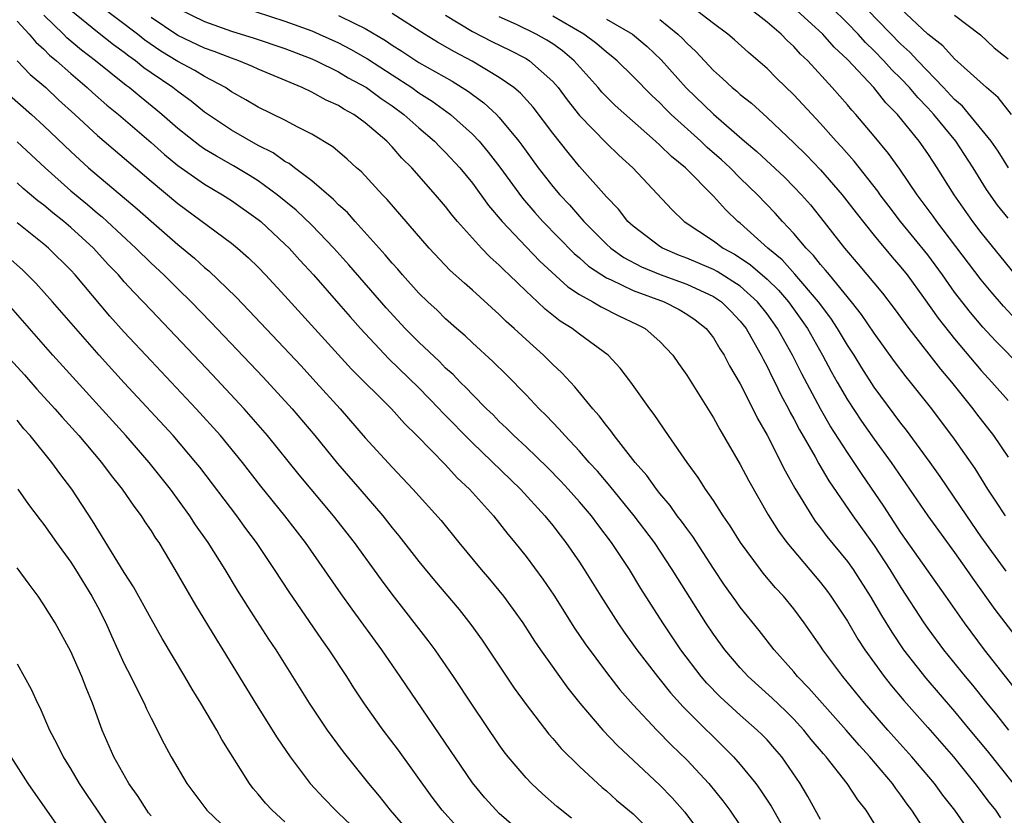
# Model space of a CAD drawing. Units: inches. Extents: x 2616000 to 2619000, y 1479000 to 1482000.
# Drawn here: x 2616397 to 2616471, y 1479455 to 1479514 of the extents above; entities that cross this region are included whole.
import ezdxf

# ---------------------------------------------------------------- set-up
doc = ezdxf.new("R2010")
doc.units = ezdxf.units.IN
doc.header["$MEASUREMENT"] = 0
doc.layers.add('LD26161479_2ft', color=182, linetype='Continuous')

msp = doc.modelspace()

# ---------------------------------------------------------------- linework, layer by layer
at = {"layer": 'LD26161479_2ft'}
for points, elevation in [([(2616471.03, 1479503), (2616470.253, 1479504.253), (2616469.733, 1479505), (2616467.604, 1479507.605), (2616467, 1479508.113), (2616466.186, 1479509), (2616464.254, 1479511), (2616463.659, 1479511.659), (2616463, 1479512.252), (2616459.681, 1479515.681)], 8936), ([(2616465, 1479453.163), (2616463.815, 1479455), (2616463.466, 1479455.466), (2616463, 1479456.134), (2616462.627, 1479456.627), (2616462.379, 1479457), (2616460.684, 1479459), (2616459.873, 1479459.873), (2616458.907, 1479461), (2616457.123, 1479463), (2616456.134, 1479464.134), (2616455.278, 1479465), (2616455, 1479465.342), (2616453.529, 1479467), (2616452.425, 1479468.425), (2616451, 1479470.192), (2616450.661, 1479470.661), (2616449.834, 1479471.834), (2616449, 1479473.068), (2616447.453, 1479475.453), (2616447, 1479476.045), (2616446.609, 1479476.609), (2616446.301, 1479477), (2616445.77, 1479477.77), (2616445, 1479478.666), (2616444.736, 1479479), (2616444.02, 1479480.02), (2616443.147, 1479481), (2616441.578, 1479483), (2616441.347, 1479483.347), (2616441, 1479483.753), (2616440.474, 1479484.474), (2616439.992, 1479485), (2616438.649, 1479486.65), (2616437.68, 1479487.68), (2616437, 1479488.305), (2616436.308, 1479489), (2616435, 1479490.174), (2616434.123, 1479491), (2616433.524, 1479491.524), (2616433, 1479492.058), (2616431, 1479493.876), (2616430.397, 1479494.397), (2616429.344, 1479495.344), (2616427.766, 1479497), (2616424.639, 1479500.639), (2616424.279, 1479501), (2616422.703, 1479502.703), (2616422.351, 1479503), (2616421.652, 1479503.652), (2616420.57, 1479504.57), (2616419, 1479505.51), (2616417.959, 1479506.041), (2616417, 1479506.569), (2616415, 1479507.537), (2616414.082, 1479508.082), (2616413, 1479508.686), (2616412.549, 1479509), (2616411, 1479509.829), (2616410.27, 1479510.27), (2616409, 1479510.954), (2616407.724, 1479511.724), (2616406.546, 1479512.546), (2616405.994, 1479513), (2616403.145, 1479515.145)], 8966), ([(2616413.769, 1479515), (2616417, 1479513.961), (2616419, 1479513.238), (2616419.564, 1479513), (2616421, 1479512.349), (2616421.884, 1479511.884), (2616423.162, 1479511.162), (2616425, 1479509.947), (2616426.471, 1479509), (2616427, 1479508.619), (2616427.988, 1479507.988), (2616429.358, 1479507), (2616431, 1479505.524), (2616431.496, 1479505), (2616432.18, 1479504.18), (2616433.044, 1479503.043), (2616434.727, 1479500.727), (2616435.657, 1479499.657), (2616436.252, 1479499), (2616438.602, 1479496.602), (2616439, 1479496.271), (2616439.669, 1479495.669), (2616440.659, 1479495), (2616441, 1479494.789), (2616441.366, 1479494.634), (2616443, 1479493.842), (2616445.312, 1479493), (2616446.427, 1479492.427), (2616447, 1479492.083), (2616447.64, 1479491.64), (2616448.455, 1479491), (2616449, 1479490.293), (2616449.479, 1479489.478), (2616449.798, 1479489), (2616450.199, 1479488.199), (2616451, 1479486.872), (2616451.941, 1479485), (2616452.285, 1479484.285), (2616453, 1479483.04), (2616454.354, 1479480.354), (2616455.081, 1479479.081), (2616456.335, 1479477), (2616456.604, 1479476.604), (2616457, 1479476.111), (2616457.467, 1479475.467), (2616459, 1479473.604), (2616459.432, 1479473), (2616460.712, 1479471), (2616461.551, 1479469.551), (2616462.308, 1479468.308), (2616463.197, 1479467), (2616464.863, 1479464.863), (2616467, 1479462.381), (2616468.149, 1479461), (2616469.435, 1479459.435), (2616471.386, 1479457)], 8960), ([(2616472.062, 1479488.062), (2616470.07, 1479490.07), (2616469.111, 1479491.111), (2616468.187, 1479492.187), (2616467, 1479493.728), (2616466.106, 1479495), (2616465, 1479496.498), (2616462.976, 1479499), (2616462.115, 1479500.115), (2616461.454, 1479501), (2616461.27, 1479501.27), (2616459.504, 1479503.504), (2616458.564, 1479504.564), (2616458.156, 1479505), (2616457, 1479506.314), (2616455, 1479508.463), (2616453.708, 1479509.708), (2616453, 1479510.424), (2616451.614, 1479511.614), (2616450.576, 1479512.577), (2616450.076, 1479513), (2616449, 1479513.778), (2616447.417, 1479515)], 8944), ([(2616471.63, 1479491.63), (2616470.665, 1479492.665), (2616469.739, 1479493.739), (2616469, 1479494.643), (2616465.681, 1479499), (2616465.402, 1479499.402), (2616464.214, 1479501), (2616462.91, 1479502.91), (2616462.078, 1479504.078), (2616461, 1479505.384), (2616459.632, 1479507), (2616459.326, 1479507.326), (2616459, 1479507.722), (2616457.875, 1479509), (2616456.036, 1479511), (2616455.505, 1479511.505), (2616455, 1479512.072), (2616454.512, 1479512.512), (2616454.05, 1479513), (2616453, 1479513.881), (2616451.566, 1479515)], 8942), ([(2616471.558, 1479495), (2616469, 1479498.178), (2616468.37, 1479499), (2616466.967, 1479501), (2616465.715, 1479503), (2616465.423, 1479503.423), (2616465, 1479504.087), (2616464.361, 1479505), (2616462.75, 1479507), (2616461.874, 1479507.873), (2616460.975, 1479509), (2616459, 1479511.094), (2616458.02, 1479512.02), (2616457.174, 1479513), (2616454.957, 1479515)], 8940), ([(2616471, 1479499.236), (2616470.223, 1479500.223), (2616469.388, 1479501.388), (2616468.387, 1479503), (2616467.088, 1479505), (2616465.451, 1479507), (2616465, 1479507.49), (2616464.254, 1479508.254), (2616463.641, 1479509), (2616463, 1479509.675), (2616462.324, 1479510.324), (2616461.729, 1479511), (2616461, 1479511.748), (2616460.36, 1479512.36), (2616459.797, 1479513), (2616459, 1479513.824), (2616457.783, 1479515)], 8938), ([(2616457, 1479454.316), (2616456.039, 1479456.039), (2616455.472, 1479457), (2616454.099, 1479459), (2616453.593, 1479459.593), (2616453, 1479460.258), (2616452.639, 1479460.639), (2616452.269, 1479461), (2616451, 1479462.104), (2616449.49, 1479463.49), (2616448.508, 1479464.508), (2616448.087, 1479465), (2616446.566, 1479467), (2616445.223, 1479469), (2616443.579, 1479471.579), (2616442.717, 1479473), (2616441.391, 1479475), (2616440.353, 1479476.353), (2616439.879, 1479477), (2616439, 1479478.048), (2616438.159, 1479479), (2616437.601, 1479479.601), (2616436.609, 1479480.609), (2616435, 1479482.153), (2616434.088, 1479483), (2616433.549, 1479483.549), (2616433, 1479484.061), (2616432.538, 1479484.538), (2616432.052, 1479485), (2616431, 1479486.062), (2616430.552, 1479486.552), (2616430.087, 1479487), (2616429.557, 1479487.557), (2616429, 1479488.043), (2616428.529, 1479488.529), (2616427, 1479489.976), (2616425.985, 1479491), (2616424.55, 1479492.55), (2616421.765, 1479495.765), (2616420.648, 1479497), (2616419, 1479498.713), (2616417.84, 1479499.841), (2616416.425, 1479501), (2616415, 1479502.026), (2616414.405, 1479502.405), (2616413.158, 1479503.158), (2616411.875, 1479503.875), (2616411, 1479504.411), (2616410.647, 1479504.647), (2616409, 1479505.955), (2616407.812, 1479507), (2616407.368, 1479507.369), (2616406.252, 1479508.252), (2616405.353, 1479509), (2616405.147, 1479509.147), (2616402.853, 1479511), (2616401.808, 1479511.808), (2616400.721, 1479512.721), (2616400.452, 1479513), (2616399, 1479514.403)], 8970), ([(2616461, 1479454.036), (2616460.401, 1479455), (2616459.779, 1479455.779), (2616458.976, 1479457), (2616457.407, 1479459), (2616457.212, 1479459.212), (2616456.304, 1479460.304), (2616455.749, 1479461), (2616455, 1479461.804), (2616454.397, 1479462.397), (2616453.373, 1479463.373), (2616451.579, 1479465), (2616451, 1479465.637), (2616449.853, 1479467), (2616449, 1479468.171), (2616448.442, 1479469), (2616446.331, 1479472.331), (2616445.927, 1479473), (2616444.584, 1479475), (2616443.074, 1479477), (2616441.256, 1479479.256), (2616440.333, 1479480.333), (2616439.728, 1479481), (2616439, 1479481.843), (2616437.899, 1479483), (2616437.488, 1479483.488), (2616436.504, 1479484.504), (2616435.987, 1479485), (2616435, 1479486.04), (2616433.536, 1479487.536), (2616432.534, 1479488.534), (2616431, 1479489.924), (2616430.454, 1479490.454), (2616429.808, 1479491), (2616429, 1479491.716), (2616428.359, 1479492.359), (2616427.661, 1479493), (2616427, 1479493.647), (2616425.774, 1479495), (2616425.422, 1479495.422), (2616425, 1479495.877), (2616424.495, 1479496.495), (2616422.231, 1479499), (2616421.658, 1479499.658), (2616421, 1479500.243), (2616420.632, 1479500.632), (2616419, 1479502.022), (2616417.716, 1479503), (2616417.32, 1479503.32), (2616417, 1479503.488), (2616416.119, 1479504.119), (2616415, 1479504.679), (2616413, 1479505.81), (2616411, 1479507.176), (2616409.997, 1479507.997), (2616409, 1479508.708), (2616408.633, 1479509), (2616407, 1479510.095), (2616406.472, 1479510.472), (2616405.832, 1479511), (2616405.342, 1479511.342), (2616405, 1479511.623), (2616404.204, 1479512.204), (2616403, 1479513.149), (2616401, 1479514.754)], 8968), ([(2616468.425, 1479453), (2616467.013, 1479455), (2616466.129, 1479456.129), (2616465.504, 1479457), (2616463.825, 1479459), (2616462.024, 1479461), (2616460.278, 1479463), (2616458.652, 1479465), (2616457.171, 1479467), (2616457, 1479467.265), (2616455.779, 1479469), (2616455, 1479470.058), (2616454.233, 1479471), (2616453.636, 1479471.636), (2616452.722, 1479472.722), (2616452.509, 1479473), (2616451.029, 1479475), (2616450.25, 1479476.25), (2616449.732, 1479477), (2616449, 1479478.151), (2616448.411, 1479479), (2616447.869, 1479479.869), (2616447.038, 1479481), (2616445.641, 1479483), (2616444.574, 1479484.575), (2616444.243, 1479485), (2616442.822, 1479487), (2616442.034, 1479488.034), (2616441.13, 1479489), (2616439, 1479490.568), (2616438.456, 1479491), (2616437.558, 1479491.558), (2616436.443, 1479492.444), (2616435.871, 1479493), (2616435, 1479493.798), (2616433.751, 1479495), (2616433.358, 1479495.358), (2616433, 1479495.736), (2616432.324, 1479496.324), (2616431.688, 1479497), (2616429.889, 1479499), (2616429.479, 1479499.479), (2616429, 1479500.116), (2616428.253, 1479501), (2616426.483, 1479503), (2616425.731, 1479503.731), (2616425, 1479504.586), (2616424.601, 1479505), (2616423, 1479506.38), (2616422.137, 1479507), (2616421.397, 1479507.397), (2616421, 1479507.657), (2616420.07, 1479508.07), (2616419, 1479508.661), (2616418.289, 1479509), (2616415, 1479510.369), (2616414.578, 1479510.578), (2616413.564, 1479511), (2616413, 1479511.191), (2616411.707, 1479511.707), (2616411, 1479511.942), (2616409, 1479512.886), (2616407, 1479514.247)], 8964), ([(2616409, 1479514.907), (2616411, 1479513.927), (2616413, 1479513.222), (2616414.706, 1479512.706), (2616417, 1479511.929), (2616419, 1479511.145), (2616419.321, 1479511), (2616421, 1479510.17), (2616421.731, 1479509.731), (2616423.09, 1479509), (2616424.182, 1479508.182), (2616425, 1479507.634), (2616425.876, 1479507), (2616427, 1479505.987), (2616428.16, 1479505), (2616428.569, 1479504.57), (2616429, 1479504.151), (2616430.067, 1479503), (2616431, 1479501.863), (2616432.198, 1479500.198), (2616433.208, 1479499), (2616435, 1479497.095), (2616436.032, 1479496.032), (2616438.12, 1479494.121), (2616439, 1479493.545), (2616439.981, 1479493), (2616440.612, 1479492.612), (2616441.944, 1479491.944), (2616443.304, 1479491.304), (2616443.9, 1479491), (2616445, 1479490.019), (2616445.969, 1479489), (2616446.395, 1479488.395), (2616447, 1479487.521), (2616449, 1479484.328), (2616449.465, 1479483.465), (2616451, 1479480.834), (2616451.629, 1479479.629), (2616453.079, 1479477.079), (2616453.849, 1479475.849), (2616454.47, 1479475), (2616457, 1479472.018), (2616457.445, 1479471.445), (2616457.765, 1479471), (2616459, 1479469.122), (2616459.79, 1479467.79), (2616460.314, 1479467), (2616461.749, 1479465), (2616462.297, 1479464.297), (2616463.207, 1479463.207), (2616465, 1479461.197), (2616466.914, 1479459), (2616468.51, 1479457), (2616469.581, 1479455.581), (2616470.051, 1479455), (2616470.439, 1479454.439)], 8962), ([(2616421, 1479514.399), (2616422.213, 1479513.787), (2616423, 1479513.417), (2616424.514, 1479512.514), (2616425, 1479512.18), (2616425.733, 1479511.733), (2616427, 1479510.883), (2616429.479, 1479509.479), (2616430.708, 1479508.707), (2616431, 1479508.479), (2616431.863, 1479507.863), (2616432.786, 1479507), (2616433, 1479506.772), (2616434.466, 1479505), (2616434.698, 1479504.699), (2616435, 1479504.256), (2616435.919, 1479503), (2616437, 1479501.615), (2616437.515, 1479501), (2616438.238, 1479500.238), (2616439, 1479499.358), (2616439.177, 1479499.177), (2616439.318, 1479499), (2616441, 1479497.311), (2616441.343, 1479497), (2616442.31, 1479496.31), (2616443.617, 1479495.617), (2616445.025, 1479495.025), (2616447, 1479494.312), (2616449, 1479493.402), (2616449.601, 1479493), (2616450.297, 1479492.297), (2616451, 1479491.554), (2616451.432, 1479491), (2616452.015, 1479489.985), (2616452.559, 1479489), (2616452.699, 1479488.699), (2616453, 1479488.166), (2616453.377, 1479487.377), (2616453.581, 1479487), (2616454.036, 1479486.036), (2616454.604, 1479485), (2616454.73, 1479484.73), (2616455, 1479484.259), (2616455.42, 1479483.42), (2616456.591, 1479481.409), (2616456.877, 1479480.877), (2616457.616, 1479479.616), (2616459.401, 1479477), (2616461, 1479474.787), (2616462.177, 1479473), (2616463, 1479471.647), (2616464.702, 1479469), (2616465, 1479468.574), (2616466.17, 1479467), (2616467.786, 1479465), (2616468.344, 1479464.344), (2616469.418, 1479463), (2616470.135, 1479462.135), (2616471.024, 1479461)], 8958), ([(2616472.372, 1479463), (2616469.237, 1479467), (2616467.738, 1479469), (2616466.352, 1479471), (2616463, 1479475.769), (2616461.716, 1479477.716), (2616460.094, 1479480.094), (2616459.502, 1479481), (2616459, 1479481.729), (2616457.721, 1479483.721), (2616456.994, 1479484.994), (2616455.607, 1479487.607), (2616454.905, 1479489), (2616453.787, 1479491), (2616453, 1479492.097), (2616452.297, 1479493), (2616451, 1479494.158), (2616449.266, 1479495.266), (2616449, 1479495.406), (2616447, 1479496.268), (2616446.465, 1479496.465), (2616445.198, 1479497), (2616445, 1479497.127), (2616443, 1479498.647), (2616442.612, 1479499), (2616441.905, 1479499.905), (2616441, 1479500.835), (2616439, 1479503.113), (2616438.142, 1479504.142), (2616437, 1479505.607), (2616435.538, 1479507.538), (2616434.591, 1479508.592), (2616434.101, 1479509), (2616433, 1479509.765), (2616430.976, 1479510.976), (2616429.667, 1479511.667), (2616428.403, 1479512.403), (2616427.416, 1479513), (2616425, 1479514.538)], 8956), ([(2616429, 1479514.414), (2616431, 1479513.194), (2616432.442, 1479512.442), (2616433.786, 1479511.786), (2616435, 1479511.165), (2616435.267, 1479511), (2616437, 1479509.449), (2616437.394, 1479509), (2616438.079, 1479508.079), (2616439, 1479506.915), (2616441, 1479504.856), (2616441.94, 1479503.94), (2616442.971, 1479503), (2616445.88, 1479499.88), (2616446.804, 1479499), (2616449, 1479497.551), (2616449.727, 1479497), (2616450.56, 1479496.56), (2616451, 1479496.286), (2616451.77, 1479495.77), (2616453, 1479494.683), (2616453.855, 1479493.855), (2616454.592, 1479493), (2616455.6, 1479491.6), (2616456.01, 1479491), (2616457.149, 1479489), (2616457.796, 1479487.796), (2616458.243, 1479487), (2616459, 1479485.683), (2616460.067, 1479484.067), (2616461, 1479482.739), (2616462.266, 1479481), (2616465, 1479476.995), (2616467, 1479474.253), (2616467.888, 1479473), (2616468.335, 1479472.335), (2616470.013, 1479470.013), (2616471.746, 1479467.746)], 8954), ([(2616470.861, 1479472.861), (2616469, 1479475.424), (2616467.912, 1479477), (2616465.937, 1479479.937), (2616465.176, 1479481), (2616463.413, 1479483.413), (2616463, 1479483.927), (2616461, 1479486.61), (2616460.069, 1479488.069), (2616459.498, 1479489), (2616459, 1479489.764), (2616458.271, 1479491), (2616457.764, 1479491.764), (2616456.846, 1479493), (2616455.069, 1479495.069), (2616454.123, 1479496.122), (2616453.064, 1479497), (2616451, 1479498.871), (2616450.83, 1479499), (2616449.89, 1479499.891), (2616449, 1479500.899), (2616446.908, 1479503), (2616445.854, 1479503.854), (2616445, 1479504.708), (2616444.681, 1479505), (2616441.669, 1479507.669), (2616440.669, 1479508.669), (2616440.39, 1479509), (2616438.601, 1479511), (2616437.736, 1479511.736), (2616437, 1479512.264), (2616436.555, 1479512.555), (2616435.763, 1479513), (2616434.284, 1479513.716), (2616433, 1479514.292)], 8952), ([(2616470.798, 1479477), (2616470.099, 1479478.099), (2616469.5, 1479479), (2616468.54, 1479480.54), (2616467, 1479482.739), (2616465.304, 1479485), (2616463.723, 1479487), (2616463.391, 1479487.391), (2616462.53, 1479488.53), (2616461, 1479490.644), (2616460.051, 1479492.051), (2616459.297, 1479493), (2616457.655, 1479495), (2616457.371, 1479495.371), (2616457, 1479495.775), (2616456.463, 1479496.463), (2616455.911, 1479497), (2616455, 1479498.1), (2616454.159, 1479499), (2616453.615, 1479499.615), (2616452.293, 1479501), (2616451, 1479502.238), (2616450.239, 1479503), (2616449.599, 1479503.599), (2616448.536, 1479504.536), (2616448.054, 1479505), (2616445.841, 1479507), (2616445.416, 1479507.415), (2616445, 1479507.858), (2616444.407, 1479508.407), (2616443, 1479509.837), (2616441.804, 1479511), (2616441.368, 1479511.368), (2616441, 1479511.636), (2616440.278, 1479512.278), (2616439.318, 1479513), (2616437, 1479514.347)], 8950), ([(2616471.26, 1479507), (2616470.261, 1479508.261), (2616469.389, 1479509), (2616467, 1479511.148), (2616466.12, 1479512.12), (2616465, 1479512.991), (2616463, 1479514.878)], 8934), ([(2616467, 1479514.411), (2616468.949, 1479512.949), (2616469.961, 1479511.961), (2616471, 1479511.156)], 8932), ([(2616397, 1479513.961), (2616397.9, 1479513), (2616398.4, 1479512.4), (2616399, 1479511.866), (2616399.425, 1479511.425), (2616399.94, 1479511), (2616401, 1479510.042), (2616402.227, 1479509), (2616402.624, 1479508.624), (2616403.691, 1479507.691), (2616404.557, 1479507), (2616407, 1479504.888), (2616407.996, 1479503.996), (2616409, 1479503.185), (2616411, 1479501.783), (2616412.333, 1479501), (2616413, 1479500.562), (2616415, 1479499.156), (2616415.191, 1479499), (2616417, 1479497.31), (2616417.307, 1479497), (2616418.099, 1479496.099), (2616419.128, 1479495), (2616421, 1479492.873), (2616421.864, 1479491.864), (2616422.638, 1479491), (2616424.746, 1479488.746), (2616427, 1479486.573), (2616428.523, 1479485), (2616428.746, 1479484.746), (2616431, 1479482.451), (2616434.586, 1479479), (2616436.416, 1479477), (2616437, 1479476.274), (2616437.548, 1479475.548), (2616437.987, 1479475), (2616439, 1479473.537), (2616439.354, 1479473), (2616440.576, 1479471), (2616441.853, 1479469), (2616442.32, 1479468.32), (2616443.273, 1479467), (2616444.817, 1479465), (2616445.789, 1479463.789), (2616446.738, 1479462.738), (2616450.492, 1479459), (2616451, 1479458.42), (2616452.153, 1479457), (2616452.516, 1479456.516), (2616453.299, 1479455.299), (2616454.033, 1479454.033)], 8972), ([(2616441, 1479514.109), (2616442.944, 1479513), (2616444.061, 1479512.061), (2616445.087, 1479511.087), (2616446.973, 1479508.973), (2616449, 1479507.018), (2616451.312, 1479505), (2616452.226, 1479504.225), (2616454.298, 1479502.298), (2616455, 1479501.598), (2616455.57, 1479501), (2616456.236, 1479500.236), (2616457, 1479499.299), (2616458.79, 1479497), (2616459.809, 1479495.809), (2616461.631, 1479493.631), (2616462.505, 1479492.505), (2616463.593, 1479491), (2616465.963, 1479487.963), (2616466.779, 1479487), (2616468.37, 1479485), (2616468.637, 1479484.637), (2616469.921, 1479483), (2616471, 1479481.388)], 8948), ([(2616445, 1479514.09), (2616446.348, 1479513), (2616446.679, 1479512.679), (2616447, 1479512.322), (2616447.687, 1479511.687), (2616449, 1479510.271), (2616449.686, 1479509.686), (2616450.401, 1479509), (2616450.734, 1479508.734), (2616451, 1479508.483), (2616451.83, 1479507.829), (2616453, 1479506.762), (2616455, 1479504.883), (2616455.95, 1479503.95), (2616457, 1479502.855), (2616458.622, 1479501), (2616459.652, 1479499.652), (2616461, 1479497.952), (2616462.337, 1479496.337), (2616463, 1479495.584), (2616463.462, 1479495), (2616464.694, 1479493.306), (2616465.772, 1479491.772), (2616467, 1479490.22), (2616469, 1479487.853), (2616469.792, 1479487), (2616471, 1479485.615)], 8946), ([(2616397, 1479511.007), (2616397.982, 1479509.981), (2616399.136, 1479509), (2616400.093, 1479508.093), (2616401.3, 1479507), (2616403, 1479505.422), (2616407, 1479501.997), (2616409, 1479500.333), (2616413, 1479497.368), (2616413.458, 1479497), (2616414.283, 1479496.283), (2616415, 1479495.573), (2616415.549, 1479495), (2616417, 1479493.432), (2616421.968, 1479487.968), (2616424.946, 1479485), (2616425.914, 1479483.914), (2616426.854, 1479483), (2616429, 1479480.802), (2616429.856, 1479479.855), (2616430.786, 1479479), (2616432.571, 1479477), (2616433.637, 1479475.637), (2616434.175, 1479475), (2616435, 1479473.963), (2616436.262, 1479472.262), (2616437.067, 1479471.067), (2616438.616, 1479468.616), (2616439.428, 1479467.428), (2616441, 1479465.296), (2616442.011, 1479464.011), (2616443, 1479462.888), (2616444.772, 1479461), (2616445.872, 1479459.872), (2616447, 1479458.783), (2616448.643, 1479457), (2616449.705, 1479455.705), (2616450.225, 1479455), (2616451, 1479453.868)], 8974), ([(2616396.439, 1479508.439), (2616398.067, 1479507), (2616399, 1479506.146), (2616401, 1479504.214), (2616402.337, 1479503), (2616405.951, 1479499.951), (2616407, 1479499.013), (2616409, 1479497.279), (2616410.247, 1479496.247), (2616411, 1479495.563), (2616411.316, 1479495.316), (2616413.353, 1479493.353), (2616414.332, 1479492.332), (2616418.203, 1479488.203), (2616419.312, 1479487), (2616421.112, 1479485), (2616423, 1479482.844), (2616425, 1479480.637), (2616426.56, 1479479), (2616428.654, 1479476.654), (2616429.996, 1479475), (2616431.662, 1479473), (2616432.281, 1479472.281), (2616433.326, 1479471), (2616434.753, 1479469), (2616435.634, 1479467.634), (2616436.074, 1479467), (2616438.119, 1479464.119), (2616439.014, 1479463.014), (2616440.741, 1479461), (2616441.836, 1479459.836), (2616445, 1479456.887), (2616445.927, 1479455.927), (2616446.872, 1479454.872), (2616448.262, 1479453)], 8976), ([(2616397, 1479504.955), (2616399.084, 1479503), (2616401, 1479501.29), (2616402.255, 1479500.255), (2616403, 1479499.61), (2616403.338, 1479499.338), (2616403.711, 1479499), (2616405.871, 1479497), (2616407, 1479495.884), (2616407.96, 1479495), (2616409, 1479493.963), (2616409.994, 1479493), (2616411.475, 1479491.475), (2616415.366, 1479487.367), (2616417.534, 1479485), (2616419.224, 1479483), (2616420.925, 1479480.925), (2616422.597, 1479479), (2616424.306, 1479477), (2616425, 1479476.114), (2616425.508, 1479475.508), (2616427, 1479473.594), (2616428.172, 1479472.172), (2616430, 1479470), (2616430.885, 1479468.885), (2616431.716, 1479467.716), (2616434.128, 1479464.128), (2616435, 1479462.908), (2616436.696, 1479460.696), (2616437, 1479460.365), (2616437.628, 1479459.628), (2616439, 1479458.287), (2616440.7, 1479456.7), (2616441, 1479456.458), (2616441.768, 1479455.768), (2616443, 1479454.741), (2616444.747, 1479453)], 8978), ([(2616438.407, 1479454.407), (2616437.298, 1479455.298), (2616436.237, 1479456.237), (2616435.405, 1479457), (2616435, 1479457.42), (2616433.669, 1479459), (2616433.374, 1479459.374), (2616433, 1479459.902), (2616431, 1479462.865), (2616429.59, 1479465), (2616428.207, 1479467), (2616427.693, 1479467.693), (2616425, 1479471.161), (2616424.21, 1479472.21), (2616422.18, 1479475), (2616420.619, 1479477), (2616418.061, 1479480.061), (2616415.707, 1479483), (2616413.965, 1479485), (2616411.566, 1479487.566), (2616407, 1479492.362), (2616406.41, 1479493), (2616405.714, 1479493.715), (2616405, 1479494.493), (2616404.558, 1479495), (2616403.795, 1479495.795), (2616402.692, 1479497), (2616401, 1479498.557), (2616400.485, 1479499), (2616399.655, 1479499.655), (2616399, 1479500.216), (2616398.548, 1479500.547), (2616397.456, 1479501.456), (2616397, 1479501.875)], 8980), ([(2616435, 1479453.018), (2616433, 1479454.771), (2616432.767, 1479455), (2616431.935, 1479455.935), (2616431, 1479457.057), (2616425.614, 1479465), (2616424.226, 1479467), (2616422.018, 1479470.019), (2616421.186, 1479471.186), (2616418.531, 1479475), (2616416.988, 1479477), (2616415.209, 1479479.209), (2616413.817, 1479481), (2616412.183, 1479483), (2616410.377, 1479485), (2616407, 1479488.578), (2616405, 1479490.735), (2616403.931, 1479491.931), (2616401.329, 1479495), (2616401, 1479495.356), (2616399.351, 1479497), (2616399, 1479497.3), (2616397, 1479498.887)], 8982), ([(2616429.808, 1479453.808), (2616428.747, 1479455), (2616427.99, 1479455.99), (2616425.49, 1479459.49), (2616424.343, 1479461), (2616422.946, 1479462.946), (2616422.149, 1479464.149), (2616421.61, 1479465), (2616420.301, 1479467), (2616419.759, 1479467.759), (2616417.317, 1479471.317), (2616416.226, 1479473), (2616414.878, 1479475), (2616414.069, 1479476.069), (2616413.394, 1479477), (2616410.633, 1479480.633), (2616410.345, 1479481), (2616408.639, 1479483), (2616405, 1479486.937), (2616403.125, 1479489), (2616401.371, 1479491), (2616399.648, 1479493), (2616398.396, 1479494.396), (2616397.393, 1479495.393), (2616396.329, 1479496.329)], 8984), ([(2616426.625, 1479453), (2616424.873, 1479455), (2616424.062, 1479456.062), (2616423.272, 1479457), (2616421.37, 1479459.37), (2616420.514, 1479460.514), (2616420.175, 1479461), (2616418.842, 1479463), (2616416.342, 1479467), (2616415.801, 1479467.801), (2616414.225, 1479470.225), (2616413.456, 1479471.456), (2616412.526, 1479473), (2616411.258, 1479475), (2616410.325, 1479476.325), (2616409.894, 1479477), (2616408.449, 1479479), (2616406.863, 1479481), (2616405.122, 1479483), (2616399.667, 1479489), (2616396.173, 1479493)], 8986), ([(2616396.198, 1479489), (2616397.539, 1479487.54), (2616398.474, 1479486.474), (2616399.819, 1479485), (2616400.364, 1479484.364), (2616401.611, 1479483), (2616403.296, 1479481), (2616404.016, 1479480.016), (2616404.843, 1479479), (2616405.714, 1479477.714), (2616406.265, 1479477), (2616406.547, 1479476.547), (2616407, 1479475.887), (2616407.338, 1479475.338), (2616407.575, 1479475), (2616408.783, 1479473), (2616409.585, 1479471.584), (2616410.325, 1479470.325), (2616411.836, 1479467.836), (2616412.367, 1479467), (2616414.873, 1479462.873), (2616416.423, 1479460.423), (2616417.393, 1479459), (2616418.894, 1479457), (2616419.899, 1479455.899), (2616420.77, 1479455), (2616421, 1479454.8), (2616421.923, 1479453.923)], 8988), ([(2616417, 1479454.134), (2616416.036, 1479455), (2616415.539, 1479455.539), (2616415, 1479456.212), (2616414.636, 1479456.636), (2616414.359, 1479457), (2616412.29, 1479460.29), (2616411.905, 1479461), (2616410.713, 1479463), (2616410.06, 1479464.06), (2616409.522, 1479465), (2616407.836, 1479467.836), (2616407, 1479469.298), (2616405.69, 1479471.689), (2616405, 1479472.768), (2616402.635, 1479476.635), (2616401.071, 1479479), (2616400.177, 1479480.177), (2616399.589, 1479481), (2616397.966, 1479483), (2616397.505, 1479483.505), (2616397, 1479484.146)], 8990), ([(2616397.047, 1479479), (2616397.859, 1479477.858), (2616398.715, 1479476.716), (2616399, 1479476.359), (2616399.943, 1479475), (2616401, 1479473.542), (2616401.351, 1479473), (2616402.588, 1479471), (2616403, 1479470.232), (2616403.631, 1479469), (2616404.039, 1479468.04), (2616405, 1479465.955), (2616405.488, 1479465), (2616405.975, 1479463.975), (2616406.49, 1479463), (2616406.639, 1479462.639), (2616407, 1479461.884), (2616407.967, 1479459.967), (2616408.492, 1479459), (2616409.659, 1479457), (2616411.156, 1479455), (2616413.272, 1479453)], 8992), ([(2616407, 1479454.583), (2616406.819, 1479454.819), (2616406.688, 1479455), (2616406.025, 1479456.025), (2616405.335, 1479457), (2616404.209, 1479459), (2616403.359, 1479461), (2616402.635, 1479463), (2616402.149, 1479464.148), (2616401.819, 1479465), (2616401, 1479466.865), (2616399.831, 1479469), (2616399, 1479470.355), (2616398.577, 1479471), (2616397.893, 1479471.893), (2616397, 1479473.121)], 8994), ([(2616397, 1479465.95), (2616398.042, 1479464.042), (2616398.527, 1479463), (2616398.689, 1479462.689), (2616399.417, 1479461), (2616399.972, 1479459.973), (2616400.426, 1479459), (2616401, 1479458.081), (2616401.639, 1479457), (2616402.18, 1479456.18), (2616402.966, 1479455), (2616404.604, 1479452.604)], 8996), ([(2616401, 1479452.45), (2616397.821, 1479457), (2616396.553, 1479459)], 8998)]:
    msp.add_lwpolyline(points, dxfattribs=dict(at, elevation=elevation))

doc.saveas('drawing.dxf')
